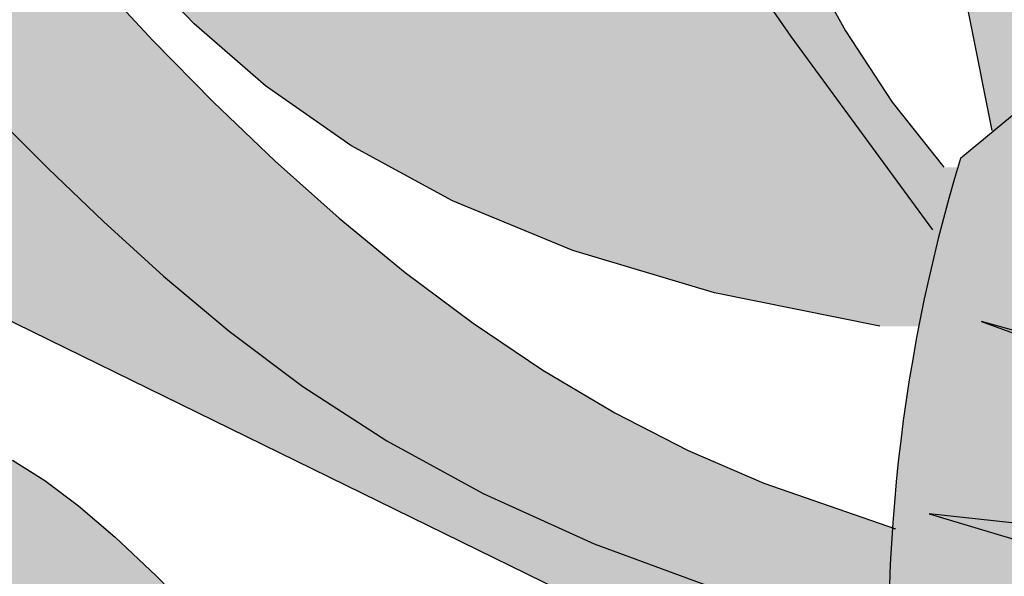
# Model space of a CAD drawing. Extents: x -1565 to -9, y -121 to 112.
# Drawn here: x -460 to -460, y 32 to 32 of the extents above; entities that cross this region are included whole.
import ezdxf

# ---------------------------------------------------------------- set-up
doc = ezdxf.new("R2010")
doc.units = 0
doc.header["$MEASUREMENT"] = 0
doc.layers.get('0').update_dxf_attribs({"linetype": 'CONTINUOUS'})
doc.layers.add('hatch', color=7, linetype='CONTINUOUS')

# ---------------------------------------------------------------- blocks, each defined once
blk = doc.blocks.new('Arbol alzado 023')
at = {"color": 78}
for points in [[(-0.2103186488154307, 0.1619256434863878), (-0.2206051630108945, 0.2134976440806007), (-0.2250646497306477, 0.241852729278154), (-0.2280529655737809, 0.2680583373547414), (-0.2297622973095272, 0.2923092929372153)], [(-0.2283355931755899, 0.1305057445748155), (-0.2549014572352881, 0.1358609723739015), (-0.2776439350977036, 0.1426542094109955), (-0.2969681263254351, 0.1506284529868545), (-0.3132791304810709, 0.15952707723903), (-0.3269824239640116, 0.1690930794682792), (-0.3384838600104523, 0.1790698338121608), (-0.3481877845093848, 0.1892003375714246), (-0.3565004275338097, 0.1992279648836295), (-0.3637763925148008, 0.208947716528268), (-0.3701682983573242, 0.2183637377101526), (-0.375779398345248, 0.2275310466024543), (-0.3807118152520275, 0.2365061687255157), (-0.3850684255247216, 0.2453441222525079), (-0.3889517287735913, 0.2541010558669718), (-0.3924646014456847, 0.2628327414156821), (-0.3957087894776592, 0.2715945739085832)], [(-0.3017117479942115, 0.2793894431664903), (-0.2978122407628376, 0.2687245848214097), (-0.2924004874433841, 0.2564638226181053), (-0.2848256908780868, 0.2418862677535607), (-0.2744366770723659, 0.2242699009143685), (-0.2605830257052659, 0.2028938332975052), (-0.2426139396190123, 0.1770367992631456), (-0.219878621655841, 0.145977156334677)], [(-0.2679313433523163, 0.2764414488612168), (-0.2648028442186821, 0.2612210104117629), (-0.2611618470337724, 0.2461942660787493), (-0.2569582325028534, 0.2314633386356313), (-0.2521588389873273, 0.2171488158591721), (-0.2467305048485713, 0.2033712855261633), (-0.240640068447977, 0.1902509585765522), (-0.2338536144733183, 0.177908422787123), (-0.2263383581228027, 0.1664642659346534), (-0.2180611377578039, 0.1560386989590974)], [(-0.4241991590872729, 0.2719469163188357), (-0.4173757751059881, 0.2635916907357405), (-0.4104634576393238, 0.2548811080479716), (-0.4033785489171606, 0.2458234586651749), (-0.3960381448429651, 0.2364285403442175), (-0.3883725306082795, 0.2267182096196443), (-0.3803711547826474, 0.2167682106887376), (-0.3720359015500776, 0.2066671002000611), (-0.3633697856049949, 0.1965034348021852), (-0.3543754448050009, 0.1863657711436737), (-0.3450555170077294, 0.1763430427098989), (-0.3354130169075908, 0.1665234293126296), (-0.3254505823622011, 0.156996241274026), (-0.315170474392378, 0.1478473973850534), (-0.3045760845293408, 0.1391575407214098), (-0.2936692969571126, 0.1310046765012096), (-0.2824527495332916, 0.1234668099425456), (-0.2709290801155078, 0.1166226999371212), (-0.2591009265613771, 0.1105499748662417), (-0.2469709267285083, 0.1053266399479931), (-0.225815308641053, 0.09801638281799185)], [(-0.3702738126619955, 0.1641550100094626), (-0.3619344142246028, 0.1558604551515508), (-0.3530018746602117, 0.1473213332088825), (-0.3434057254867646, 0.1385696753096433), (-0.332856179203219, 0.1297091115745097), (-0.3210076764617504, 0.1208617371274663), (-0.3075161652617702, 0.1121488934188797), (-0.2920360862554574, 0.1036919218991308), (-0.2742230106053967, 0.09561254085540227), (-0.2537317558005938, 0.08803209173806081), (-0.230217139330037, 0.08107229283429618)], [(-0.2057807800407723, 0.1653507131835248), (-0.2154123518736419, 0.1574164143087167)], [(-0.2293530525421055, 0.06350039273779018), (-0.383044435058963, 0.1387117427841567), (-0.3992849707325519, 0.1461587916734324), (-0.4159520856664685, 0.1528792992076653), (-0.4330702742528736, 0.1584504544945453), (-0.4506644077207262, 0.1624490698049463), (-0.4687582267885801, 0.1644527110833671), (-0.4873769795221889, 0.1640385674375189), (-0.5019534038763247, 0.1615631264824664)], [(-0.367635201371499, 0.1090339604101338), (-0.3624736676888531, 0.1057569875763527), (-0.3570434493660848, 0.101711267665646), (-0.351135401977853, 0.0966797426798287), (-0.3445422652828434, 0.09044497778391403), (-0.3370552716925026, 0.08279029181650444), (-0.3284664072919128, 0.07349824994260601), (-0.3185676581661312, 0.06235217100083545), (-0.3071506335634346, 0.04913499699301482)]]:
    blk.add_lwpolyline(points, dxfattribs=at)
blk.add_arc((0.03915485111790673, 0.07989467782675419), 0.2661089605758526, 163.063327, 185.8784289999999, dxfattribs=at)
blk = doc.blocks.new('Arbol alzado 022')
at = {"color": 78}
for points in [[(0.1392889999999909, 0.6857110000000048), (-0.1489779999999996, 0.7656710000000047), (0.1635129999999947, 0.6517890000000008)], [(0.06585999999998648, 0.687377000000005), (-0.1635129999999947, 0.7123650000000055), (0.06237600000000043, 0.6448140000000038)]]:
    blk.add_lwpolyline(points, dxfattribs=at)

msp = doc.modelspace()

# ---------------------------------------------------------------- hatches: boundary and pattern name
at = {"linetype": 'Continuous'}
h = msp.add_hatch(color=70, dxfattribs=at)
h.paths.add_polyline_path([(-459.8436259394587, 31.74906353538326), (-459.9282401534688, 31.78374054950906), (-459.9334125750795, 31.78354157002171), (-459.8583437166942, 31.73714609952502), (-459.9536600578522, 31.73013584313779), (-459.8492326979617, 31.72032148419571), (-459.9093549685888, 31.65459006808128), (-459.9092810236589, 31.65459530955066), (-459.837318155317, 31.70910507397616), (-459.8078823115245, 31.64040427206017), (-459.8120873080713, 31.70840404833747), (-459.7272837476021, 31.66423914377668), (-459.8022752637003, 31.7175173816408), (-459.7048564242691, 31.72522866366675), (-459.8127880443888, 31.7336409713314), (-459.7413007885204, 31.81986741421537), (-459.8268053746283, 31.75326997853692), (-459.852036221874, 31.83599129322729)])
h.paths.add_polyline_path([(-459.9179164299178, 31.82337254240885), (-459.8567114295204, 31.75555944920445), (-459.853404435539, 31.75307100683088), (-459.8436259394587, 31.74906353538326), (-459.8450258270427, 31.76353262011868)], flags=17)
h.paths.add_polyline_path([(-459.8856770622133, 31.8310841137563), (-459.8661055966072, 31.78083816737549), (-459.8450258270427, 31.76353262011868), (-459.8469600850306, 31.78352489881644)], flags=17)
h.paths.add_polyline_path([(-459.8754888479402, 31.76212174954303), (-459.8534044355388, 31.75307100683077), (-459.9291302362451, 31.81005305527314)], flags=17)
h.paths.add_polyline_path([(-459.8663592346265, 31.73655658008795), (-459.8583437166942, 31.73714609952501), (-459.8731116763965, 31.74627327227545), (-459.9321819932572, 31.76265829912967), (-459.9373871379314, 31.7624414845625)], flags=17)
h.paths.add_polyline_path([(-459.8663592346265, 31.73655658008794), (-459.894306399892, 31.74674144645131), (-459.9606688676324, 31.75397100417567), (-459.8953142291714, 31.73442701937481)])
h.paths.add_polyline_path([(-459.9011143982239, 31.72519746333977), (-459.9499198576975, 31.71689849838941), (-459.951125699748, 31.71482640279372), (-459.8891751669569, 31.71542790360246), (-459.8694467520543, 31.72222125435889)], flags=17)
h.paths.add_polyline_path([(-459.8566156912791, 31.71224968981981), (-459.8492326979617, 31.72032148419571), (-459.8694467520543, 31.7222212543589), (-459.9426041375341, 31.69702998671562), (-459.944759361038, 31.69487422747677)], flags=17)
h.paths.add_polyline_path([(-459.8695058621047, 31.69815692230651), (-459.8566156912791, 31.7122496898198), (-459.88000212982, 31.7076396005948), (-459.9198057826911, 31.68482509299277), (-459.9336424809267, 31.67529074794719)], flags=17)
h.paths.add_polyline_path([(-459.8328461411863, 31.69866776634791), (-459.837318155317, 31.70910507397615), (-459.8477116423251, 31.70123231207231), (-459.8695575230215, 31.64250734897638)], flags=17)
h.paths.add_polyline_path([(-459.8389067893766, 31.68939629480703), (-459.8506083212317, 31.67149550001226), (-459.8473315939543, 31.61446632342755), (-459.8462013542671, 31.61446632342755), (-459.8345365638875, 31.65848504248174)])
h.paths.add_polyline_path([(-459.8289078729017, 31.61867247725984), (-459.8213968143191, 31.67194599330398), (-459.8328461411863, 31.6986677663479), (-459.8389067893766, 31.6893962948071)])
h.paths.add_polyline_path([(-459.8109748905308, 31.69041493870252), (-459.8099393242676, 31.67366860528078), (-459.7749419181812, 31.61727042598248), (-459.7943548326934, 31.67301753012954)])
h.paths.add_polyline_path([(-459.7518138585306, 31.62848683620192), (-459.7911382653658, 31.69749398198402), (-459.8120873080713, 31.70840404833744), (-459.8109748905306, 31.69041493870253)])
h.paths.add_polyline_path([(-459.7734662894945, 31.68829058152014), (-459.7911382653658, 31.69749398198397), (-459.7851755154306, 31.68703044579475), (-459.7427025504767, 31.64180632333766)], flags=17)
h.paths.add_polyline_path([(-459.690839383351, 31.67335247708013), (-459.7533040965291, 31.70298242879872), (-459.788874883885, 31.70799698972975), (-459.7690328663923, 31.69390009207133)])
h.paths.add_polyline_path([(-459.7753978263765, 31.74237269823912), (-459.7933608251763, 31.73212679277181), (-459.7688485140325, 31.7302162766257), (-459.6901383577122, 31.75397100417561)])
h.paths.add_polyline_path([(-459.7688485140325, 31.73021627662574), (-459.7589029517774, 31.72944110870466), (-459.6894376213947, 31.74135225335729), (-459.7363272070231, 31.74003120806138)])
h.paths.add_polyline_path([(-459.7753978263765, 31.74237269823912), (-459.7527430118753, 31.74545455499513), (-459.6985486401272, 31.77009459386625), (-459.7470451249135, 31.7585447807612)])
h.paths.add_polyline_path([(-459.7083606844985, 31.780609978447), (-459.8001839298349, 31.7488437924564), (-459.8127880443888, 31.73364097133138), (-459.7933608251763, 31.73212679277184)], flags=17)
h.paths.add_polyline_path([(-459.7497848301248, 31.76627932492192), (-459.7132667066842, 31.79042433738913), (-459.7517309428281, 31.77631748591227), (-459.7869417204247, 31.75342492532218)], flags=17)
h.paths.add_polyline_path([(-459.7181727288698, 31.79813561941504), (-459.7860344664514, 31.76591058123518), (-459.8001839298349, 31.74884379245641), (-459.7869417204247, 31.75342492532218)], flags=17)
h.paths.add_polyline_path([(-459.7587722703986, 31.77885639341112), (-459.7195744908258, 31.81075408091201), (-459.7687271129437, 31.78678635147676), (-459.7860344664514, 31.76591058123518)], flags=17)
h.paths.add_polyline_path([(-459.8054959031031, 31.78066273777908), (-459.8084319831539, 31.76758056481785), (-459.7912970707096, 31.78092653000309), (-459.7616256135805, 31.83318719067243)], flags=17)
h.paths.add_polyline_path([(-459.829720305052, 31.76282680691155), (-459.8268053746283, 31.75326997853691), (-459.8084319831539, 31.76758056481785), (-459.793864981285, 31.83248616503369)], flags=17)
h.paths.add_polyline_path([(-459.8226000887601, 31.83248616503374), (-459.8354743484117, 31.78169189007252), (-459.829720305052, 31.76282680691159), (-459.8204486911939, 31.78083960395972)], flags=17)
at = {"layer": 'hatch', "linetype": 'Continuous'}
h = msp.add_hatch(color=94, dxfattribs=at)
h.paths.add_polyline_path([(-459.9304380127487, 31.90101478732255), (-459.9307756585233, 31.90572637786258), (-459.9311236673104, 31.9104390989114), (-459.9314618783408, 31.91518064798076), (-459.9317697540084, 31.91997891098529), (-459.9320295829837, 31.92486949900649), (-459.9322360895515, 31.92992118476171), (-459.9323862590172, 31.93521121979302), (-459.9324776419419, 31.94081647881049), (-459.9325074120491, 31.94681383652103), (-459.9324731199001, 31.95328035605085), (-459.9323717508003, 31.96029310052513), (-459.9322008553104, 31.96792875623457), (-459.931969100677, 31.97617809067592), (-459.9317309398177, 31.9846855583267), (-459.931552507592, 31.99300969487409), (-459.9314997504396, 32.00070847074761), (-459.9316386148012, 32.00734023321461), (-459.9320350471173, 32.01246314112504), (-459.9327549938284, 32.01563554174615), (-459.9338644013746, 32.01641540550872), (-459.9354045333862, 32.01450653868613), (-459.9373171685768, 32.01019533724813), (-459.9395190260132, 32.00391309091519), (-459.9419272015991, 31.99609146624449), (-459.944458414401, 31.98716212979265), (-459.947029760322, 31.97755674811785), (-459.9495579584298, 31.96770698777605), (-459.951960293045, 31.958044326907), (-459.9541681798701, 31.94890546919387), (-459.9561731400777, 31.94024632472855), (-459.9579813914738, 31.9319282175712), (-459.959599340285, 31.92381171810212), (-459.9610330158998, 31.91575833879796), (-459.9622888245437, 31.9076288384597), (-459.9633731724427, 31.89928435272509), (-459.9642919005671, 31.89058582881489), (-459.9650346459046, 31.88140137384809), (-459.9655220843085, 31.87162698086763), (-459.9656581223942, 31.86116599123231), (-459.9653470436137, 31.84992118104836), (-459.964492377746, 31.83779570325716), (-459.9629982198244, 31.82469289921873), (-459.9607684764644, 31.81051535661976), (-459.9555983974449, 31.78459488315247), (-459.9533562849795, 31.78644189117135), (-459.9492269072987, 31.789268355608), (-459.9457089473299, 31.79110826129566), (-459.9427274145489, 31.79211629974222), (-459.9402071300144, 31.79244678561791), (-459.938072914784, 31.79225403359349), (-459.9362495899156, 31.79169254675789), (-459.9346621648854, 31.79091663978174), (-459.9332460121818, 31.79006065498477), (-459.9319787100151, 31.78917659584641), (-459.930848576445, 31.7882970587499), (-459.9298433642748, 31.78745388640409), (-459.928951391563, 31.78667929835724), (-459.9281607879516, 31.78600551415404), (-459.927459683081, 31.78546456492444), (-459.9268360181729, 31.78508867021398), (-459.9262775460318, 31.78490062864962), (-459.9257688163484, 31.78488668568789), (-459.9252938135589, 31.78502328902876), (-459.9248363336808, 31.78528745162725), (-459.9243807379867, 31.78565599802002), (-459.9239106340756, 31.78610556432535), (-459.9229884829113, 31.78704021452668), (-459.9219264837282, 31.78801368625051), (-459.9204651784812, 31.78911370512924), (-459.9167008039535, 31.81387014625319), (-459.9150902034601, 31.82365848219561), (-459.9135675943598, 31.83210245284614), (-459.9120981192489, 31.83946998917024), (-459.9106472975595, 31.84602864529791), (-459.909179895051, 31.85204635219536), (-459.9076610543186, 31.85779104083052), (-459.9060562947955, 31.86353083058654), (-459.9043333969355, 31.86948786675742), (-459.9024725768049, 31.87570397823229), (-459.9004566883305, 31.88217558505848), (-459.8982687738555, 31.88889910728766), (-459.8958918757244, 31.89587058813218), (-459.8933090362807, 31.9030866360612), (-459.8905031094496, 31.9105436711265), (-459.8874569491575, 31.91823792495771), (-459.8841641491781, 31.92615564301322), (-459.8806590016604, 31.93424387972188), (-459.876985973347, 31.94243894966428), (-459.8731897193998, 31.95067773267488), (-459.8693148949792, 31.95889692017199), (-459.8654061552456, 31.96703320357395), (-459.8615083437805, 31.97502327429422), (-459.857665550488, 31.98280382375353), (-459.8539371271645, 31.99029288994709), (-459.8504389511279, 31.99733370876301), (-459.8473010310738, 32.00375048583503), (-459.8446537525372, 32.00936818046681), (-459.8426271242138, 32.01401099829087), (-459.8413515316374, 32.01750352177571), (-459.8409571719237, 32.0196701449712), (-459.8415740537694, 32.02033545034584), (-459.8432880959651, 32.01938205323573), (-459.8460069734945, 32.01692413519207), (-459.84959370618, 32.01313409905161), (-459.8539118790986, 32.00818434765212), (-459.8588245120736, 32.00224709541138), (-459.8641948133445, 31.99549474516773), (-459.8698859911528, 31.98809969975696), (-459.8757614421581, 31.98023417359821), (-459.8817314792002, 31.97200914513064), (-459.887895775614, 31.96329027203321), (-459.8944011093333, 31.95388141075163), (-459.9013944467135, 31.94358641772645), (-459.9090223772678, 31.93220952624338), (-459.9174318673513, 31.91955478116266), (-459.9267696948964, 31.90542603893168), (-459.9303699164245, 31.8999636208579)])
h.paths.add_polyline_path([(-459.9037583439747, 31.95260148455198), (-459.9037606049956, 31.95940112781425), (-459.9038197683735, 31.96658721721637), (-459.9039318773223, 31.97414279510637), (-459.9040925982183, 31.98205109224172), (-459.9042977858574, 31.99029496255122), (-459.904543295034, 31.99885763679202), (-459.904825545799, 32.00767053067031), (-459.9051439728971, 32.01645798806723), (-459.9054983879098, 32.02489291463495), (-459.9058889792557, 32.03264783919136), (-459.9063157469343, 32.03939566739365), (-459.9067785025277, 32.04480892806005), (-459.9072772460356, 32.04856033842809), (-459.9078121658767, 32.05032280415304), (-459.9083842041427, 32.0498768177974), (-459.9089988249675, 32.0474343500626), (-459.9096622461579, 32.04331571223068), (-459.9103808739403, 32.03784065032836), (-459.9111613029581, 32.0313292872175), (-459.9120097510183, 32.02410155735056), (-459.9129328127663, 32.01647777199868), (-459.9139368944263, 32.00877748877869), (-459.9150387652364, 32.00121098262356), (-459.9162981538302, 31.99354725257264), (-459.9177855286894, 31.98544582657586), (-459.9195706046223, 31.97656585574559), (-459.9217238501112, 31.96656630277496), (-459.9243153568013, 31.95510650719638), (-459.9274152163384, 31.94184580853661), (-459.931927704994, 31.92295191735289), (-459.9317697540084, 31.91997891098477), (-459.931461878341, 31.91518064798105), (-459.9311236673107, 31.91043909891104), (-459.9307756585238, 31.90572637786252), (-459.9304380127487, 31.90101478732211), (-459.9303699164243, 31.899963620858), (-459.9267696948934, 31.90542603893566), (-459.9174318673506, 31.9195547811627), (-459.9090223772657, 31.93220952624729), (-459.9039513615714, 31.93977283517489), (-459.9038173189342, 31.94620505666717)])
h.paths.add_polyline_path([(-459.8693932770339, 31.89066722556454), (-459.8739801345928, 31.88570164701895), (-459.8785106550497, 31.88054915741968), (-459.8829867225891, 31.8752116409501), (-459.8873719724586, 31.8696983301127), (-459.891620430569, 31.86402015317383), (-459.8956857459934, 31.85818841523806), (-459.8995217562235, 31.85221442140933), (-459.9030826755879, 31.84610909995521), (-459.9063221531599, 31.83988375597923), (-459.9091942148495, 31.83354950616742), (-459.9116542054958, 31.8272195899789), (-459.9136644414182, 31.82141592638467), (-459.9151881810287, 31.81676218029348), (-459.9161894364127, 31.81388239344957), (-459.9168002011934, 31.81321645945989), (-459.9204659313896, 31.78910875362087), (-459.9188783150078, 31.79003480126714), (-459.9171273866459, 31.79073155312167), (-459.9152771367362, 31.79108062127722), (-459.9133969599552, 31.79097562144894), (-459.9115715109165, 31.79031089527909), (-459.9103264210223, 31.789330345262), (-459.9095322374612, 31.7884802014357), (-459.9087957099309, 31.78743221828816), (-459.908118534197, 31.78617829382823), (-459.9075007102595, 31.7847123986668), (-459.906941672863, 31.78302774974168), (-459.9064417988448, 31.78111775240829), (-459.9060008997858, 31.77897618886045), (-459.9056185988497, 31.77659627603494), (-459.905295084455, 31.77397160770566), (-459.9050296029277, 31.77110274912945), (-459.9048195164103, 31.768017774646), (-459.9046610565349, 31.76475191849809), (-459.904551208607, 31.76134060334435), (-459.9044865810954, 31.75781906342587), (-459.9044690467717, 31.75505298764939), (-459.8739584664761, 31.79795500915903), (-459.8657593480382, 31.80930470692404), (-459.8716934888762, 31.80649545002986), (-459.8797016477638, 31.80252999635876), (-459.8889309463098, 31.79777205489133), (-459.9075018611488, 31.78785641514941), (-459.8898894307169, 31.80272274838281), (-459.8876425419844, 31.8045573775654), (-459.8610067739962, 31.83454190588658), (-459.85544259019, 31.84148908075761), (-459.8505887437566, 31.84817831083738), (-459.8463020367108, 31.8546297568945), (-459.8424398363227, 31.86086320286184), (-459.8388585677717, 31.86689862108798), (-459.8354152214888, 31.87275560709108), (-459.8319669763287, 31.87845432163481), (-459.8283900414001, 31.88401322972584), (-459.8246403267979, 31.88944514381397), (-459.8206931497109, 31.89476155742257), (-459.8165240157473, 31.89997396407381), (-459.8121082420967, 31.90509366887116), (-459.8074211459482, 31.91013254217475), (-459.8024384213281, 31.91510151225138), (-459.7971351970082, 31.92001263787849), (-459.7915321990115, 31.92485875915759), (-459.7858302813543, 31.92956036352285), (-459.7802758953037, 31.93401966182434), (-459.7751149268784, 31.93813905332942), (-459.7705938273405, 31.94182037205272), (-459.7669586711258, 31.9449660172609), (-459.7644557210842, 31.94747819980419), (-459.7633310516476, 31.94925913053238), (-459.7637549930503, 31.95024154407625), (-459.7655950871565, 31.9504817775378), (-459.7686423779594, 31.9500663149631), (-459.7726886631249, 31.94908201723527), (-459.7775251750656, 31.9476157452371), (-459.7829435230296, 31.94575417143302), (-459.7887351278457, 31.94358434512451), (-459.7946914103445, 31.94119256193996), (-459.8006365761578, 31.93865042087069), (-459.8065259701234, 31.93596715441943), (-459.8123477218844, 31.93313616794146), (-459.8180903379166, 31.9301514320475), (-459.8237415710241, 31.9270063520943), (-459.8292897392662, 31.92369471027479), (-459.8347229722829, 31.92021028878156), (-459.8400295881345, 31.9165464929702), (-459.8452014848297, 31.91269823554377), (-459.85024657594, 31.90866438599271), (-459.8551765434074, 31.90444437906075), (-459.8600032575914, 31.90003840316665), (-459.8647382120137, 31.89544589305565)])
h.paths.add_polyline_path([(-459.8112925788375, 31.83364032383685), (-459.8070324387868, 31.83595805859014), (-459.8028578406895, 31.83836830677826), (-459.7987763212827, 31.84088124299521), (-459.7947954173019, 31.84350741867105), (-459.7909236075755, 31.84625700840016), (-459.787168617258, 31.84914037519366), (-459.7835385483404, 31.85216788206424), (-459.7800413143955, 31.85534951518716), (-459.7766850174146, 31.85869601441105), (-459.7734715415818, 31.86220964075682), (-459.7703788419446, 31.86586213146394), (-459.7673790325791, 31.86961749861834), (-459.7644442275621, 31.87343956588667), (-459.7628831444772, 31.87551523169994), (-459.7630440904225, 31.87743987696294), (-459.7633868234943, 31.8797666557995), (-459.7638708703669, 31.88196078808143), (-459.764498303643, 31.88399627206974), (-459.7652715727615, 31.88584672918785), (-459.7661925619068, 31.88748634611535), (-459.7672637205176, 31.88888874427552), (-459.7684874980334, 31.89003169029718), (-459.7689704120187, 31.89033787213982), (-459.7728836761707, 31.88714267095119), (-459.7772772164503, 31.88361076802127), (-459.7817025994391, 31.88011994030137), (-459.7861654776891, 31.8766781013677), (-459.7906707500811, 31.87329297637034), (-459.7950923216767, 31.87006832294357), (-459.7950936701516, 31.87006432662099), (-459.799834479024, 31.8667162320762), (-459.8045247782843, 31.86349616160084), (-459.8093220991964, 31.86027590270642), (-459.8142531971762, 31.85701871380481), (-459.8193446392102, 31.85368860698406), (-459.82462355756, 31.85024940590321), (-459.8301165192097, 31.84666436898378), (-459.8358504679957, 31.84289769672543), (-459.8418662907097, 31.83889644355685), (-459.848262718594, 31.83454152904966), (-459.8551518605968, 31.82969748037364), (-459.8626465793416, 31.82422920153364), (-459.8708593606143, 31.81800084286265), (-459.8799026901982, 31.81087711995021), (-459.8898894307167, 31.80272274838319), (-459.9075018611488, 31.78785641514941), (-459.8889309463093, 31.79777205489158), (-459.8797016477629, 31.8025299963587), (-459.871693488876, 31.80649545003006), (-459.8647112681826, 31.80980087404245), (-459.8585603494751, 31.81257929178689), (-459.8530460965451, 31.81496353823556), (-459.8479734963489, 31.81708663678005), (-459.8431481010957, 31.81908104555599), (-459.8384078709555, 31.82105962718779), (-459.833723977921, 31.82305365912791), (-459.829100567192, 31.82507406964405), (-459.824541595555, 31.82713197542228), (-459.8200512082185, 31.82923830472929), (-459.8156335503838, 31.83140398583279)])
h.paths.add_polyline_path([(-459.7986677922834, 31.8944502902238), (-459.8031928486068, 31.89054852197165), (-459.8096687890563, 31.88360210077431), (-459.8190394014036, 31.87224009434453), (-459.8322486618383, 31.85509213565098), (-459.8466466049615, 31.83564183641354), (-459.8418662907095, 31.83889644355737), (-459.8358504679948, 31.84289769672509), (-459.8301165192086, 31.84666436898367), (-459.82462355756, 31.85024940590321), (-459.8193446392099, 31.85368860698445), (-459.8142531971785, 31.85701871380368), (-459.8093220992, 31.86027590270355), (-459.8045247782852, 31.86349616160015), (-459.7998344790242, 31.86671623207637), (-459.7952242575832, 31.86997210204915), (-459.7950923216767, 31.87006832294331), (-459.7930018625407, 31.87626358088414), (-459.7899042640249, 31.882740651844), (-459.7869747347229, 31.88675377537137), (-459.7842181735134, 31.88902402868746), (-459.7816394792744, 31.8902728658507), (-459.779242420374, 31.89110209523446), (-459.7770245473735, 31.89163569614661), (-459.7749819034862, 31.89187819062894), (-459.773110720344, 31.89183447755987), (-459.77140704116, 31.891509078981), (-459.7698672859854, 31.89090651693394), (-459.7684874980334, 31.89003169029712), (-459.7672637205176, 31.88888874427536), (-459.7661925619068, 31.88748634611531), (-459.7652715727615, 31.88584672918802), (-459.764498303643, 31.88399627206962), (-459.7638708703669, 31.88196078808146), (-459.7633868234943, 31.87976665579923), (-459.7630440904225, 31.87743987696302), (-459.7628405985492, 31.87500645331129), (-459.7627738984352, 31.87249276342084), (-459.7628347575787, 31.86993498362446), (-459.7629832312789, 31.86741093072187), (-459.7631729686088, 31.86500897294434), (-459.7633568649685, 31.86281691326353), (-459.7634880041758, 31.86092311991327), (-459.7635198468856, 31.85941539586666), (-459.7634052884976, 31.85838210935449), (-459.763097789667, 31.85791125176986), (-459.7625653192651, 31.85806217490924), (-459.7618370821444, 31.85877816483385), (-459.7609575450476, 31.85997367958939), (-459.7599709862989, 31.86156355405883), (-459.7589213073857, 31.8634620578694), (-459.7578531634692, 31.86558383748527), (-459.7568106444555, 31.86784353937102), (-459.7558380286684, 31.87015543315385), (-459.7549735650437, 31.87244867351484), (-459.7542311965428, 31.87471007116616), (-459.753618836739, 31.8769405681997), (-459.7531440223679, 31.87914167196256), (-459.7528148554211, 31.88131413612857), (-459.752639249471, 31.88345965646307), (-459.7526247412543, 31.88557898663977), (-459.7527794327616, 31.88767344558752), (-459.7531072807797, 31.88973964177541), (-459.7535973570411, 31.8917564723419), (-459.7542349649109, 31.89369774712956), (-459.7550050309167, 31.89553802965398), (-459.7558932352599, 31.89725112975788), (-459.7568845044686, 31.89881123411975), (-459.7579643303261, 31.9001927178373), (-459.7591176393598, 31.90136957917133), (-459.7603355759052, 31.90232316469984), (-459.7616309524135, 31.90306289534298), (-459.763022233888, 31.90360554033845), (-459.764527885332, 31.90396768050554), (-459.7661665601674, 31.90416589666361), (-459.7679569118154, 31.90421714646875), (-459.7699170284432, 31.90413782232186), (-459.7720659403089, 31.90394469346066), (-459.7744157061902, 31.90364736922355), (-459.7769546441468, 31.90322700777035), (-459.7796646660113, 31.90265779578039), (-459.7825274951995, 31.90191410835082), (-459.7855256087992, 31.90096994374237), (-459.788640541808, 31.8997998654708), (-459.7918545828954, 31.89837768337867), (-459.7951494554777, 31.89667777256285)])
h.paths.add_polyline_path([(-459.8291005671911, 31.82507406964442), (-459.833723977921, 31.82305365912852), (-459.8384078709555, 31.82105962718877), (-459.8431481010966, 31.81908104555571), (-459.8479734963487, 31.8170866367813), (-459.8530460965455, 31.81496353823576), (-459.8585603494741, 31.81257929178688), (-459.8647112681826, 31.80980087404286), (-459.865759348038, 31.80930470692456), (-459.873958466477, 31.79795500915854), (-459.9044690467717, 31.75505298764939), (-459.9044637824688, 31.75422253298333), (-459.9044794211961, 31.75058624625865), (-459.9045302941645, 31.74694562591108), (-459.9046126330056, 31.74332667367872), (-459.9047226693519, 31.73972053389724), (-459.9048073813215, 31.73742696928866), (-459.8784895521894, 31.75556350674468), (-459.8634876790845, 31.76644655359888), (-459.8507773505755, 31.77614539080101), (-459.8400133841519, 31.78474914025533), (-459.8308500320459, 31.79234673544725), (-459.8229423001674, 31.79902729827887), (-459.8159444407452, 31.80487976224005), (-459.8095110828544, 31.80999306081199), (-459.8068759417001, 31.81190072682608), (-459.8032527656583, 31.83483527333716), (-459.8025212132891, 31.83856266215413), (-459.8070324387868, 31.83595805858992), (-459.811292578838, 31.83364032383692), (-459.8156335503829, 31.83140398583323), (-459.8200512082183, 31.82923830472936), (-459.8245415955553, 31.82713197542256)])
h.paths.add_polyline_path([(-459.7827786271034, 31.82594118089418), (-459.78630453047, 31.82436919640548), (-459.7917430392022, 31.8215913439165), (-459.797430260224, 31.81829967444759), (-459.8033562073606, 31.81444877916364), (-459.8095110828544, 31.80999306081172), (-459.8159444407454, 31.80487976223999), (-459.8229423001662, 31.79902729827866), (-459.8308500320466, 31.79234673544646), (-459.8400133841526, 31.78474914025431), (-459.8507773505762, 31.77614539080054), (-459.8634876790848, 31.76644655359857), (-459.878489552189, 31.75556350674533), (-459.9048073813215, 31.73742696928866), (-459.9048560695801, 31.73610874156535), (-459.9050086884852, 31.73247302009231), (-459.9051761924436, 31.72879546974328), (-459.9053546246696, 31.72505781391602), (-459.9054885759958, 31.72229221742349), (-459.8416432033225, 31.75963202528219)])
h.paths.add_polyline_path([(-459.7951055539902, 31.76955734140255), (-459.7882527767383, 31.76906538095703), (-459.7826537355281, 31.76789096906226), (-459.7780553844466, 31.766138677931), (-459.7742044891627, 31.76391270293914), (-459.7708476269268, 31.76131780471768), (-459.7677639713727, 31.75845441027451), (-459.76486044381, 31.75540824998254), (-459.7620767503515, 31.75226109742746), (-459.7593520318503, 31.74909472619493), (-459.7566256175858, 31.74599090987159), (-459.7538370252475, 31.7430316104622), (-459.7509255841121, 31.74029860155292), (-459.7478304350354, 31.73787346831089), (-459.7445050386727, 31.73581650462486), (-459.7409569317595, 31.73410095508198), (-459.7372074055752, 31.73267801931597), (-459.7332777513998, 31.73149908537957), (-459.729189637349, 31.7305157297438), (-459.7249645431209, 31.72967934046092), (-459.7206233831544, 31.72894111716465), (-459.7161880139888, 31.7282528247446), (-459.7116806690049, 31.72756848911193), (-459.7071286688433, 31.72685344127969), (-459.7025598994519, 31.72607621537456), (-459.698002623581, 31.72520496868735), (-459.6934851039941, 31.7242076700898), (-459.689035415031, 31.72305304212713), (-459.6846820078711, 31.72170905367135), (-459.6804527684376, 31.72014405043085), (-459.6763834962269, 31.71834974199615), (-459.6725399492607, 31.71641223557673), (-459.6689959875525, 31.71444137910015), (-459.6658249058607, 31.71254683207637), (-459.6630999989413, 31.71083806559542), (-459.6608949383915, 31.70942473916686), (-459.65928301897, 31.70841670072134), (-459.6583377238512, 31.70792342134712), (-459.6581108680962, 31.70802328309976), (-459.65856533328, 31.70866918137908), (-459.6596427096981, 31.70978216887525), (-459.6612843992282, 31.71128405195149), (-459.6634318037463, 31.71309588329696), (-459.6660261367122, 31.71513928085794), (-459.6690089884221, 31.71733548574241), (-459.6723215723334, 31.71960611589537), (-459.6759064208345, 31.72188334069247), (-459.6797115304469, 31.72414398467012), (-459.6836856513662, 31.72637598905094), (-459.6877777222028, 31.72856691821953), (-459.6919368699914, 31.73070471340041), (-459.6961118449249, 31.73277693897698), (-459.7002517740357, 31.73477153617181), (-459.7043054075186, 31.7366762577895), (-459.7082299743981, 31.73848488602364), (-459.7120151116635, 31.74021475536405), (-459.7156583698657, 31.74188941811434), (-459.719157864831, 31.74353261499078), (-459.7225111471178, 31.74516770987653), (-459.7257159557046, 31.74681825507173), (-459.7287702179883, 31.74850780287507), (-459.7316716729474, 31.7502595287507), (-459.7344223931873, 31.75209020193724), (-459.7370423510561, 31.75398832891067), (-459.7395564177832, 31.75593487941332), (-459.7419887109256, 31.75791157686207), (-459.7443637248714, 31.75989957941211), (-459.7467061424343, 31.76188023364492), (-459.7490402695903, 31.76383488614069), (-459.7513906007266, 31.76574507189133), (-459.7537791807983, 31.76759571742771), (-459.7562167496546, 31.76938606907594), (-459.7587121629613, 31.77111951836696), (-459.7612738995433, 31.77279907999521), (-459.7639106266497, 31.77442776865567), (-459.7666304462714, 31.77600897587803), (-459.7694422140723, 31.77754571635872), (-459.7723544088815, 31.77904100479051), (-459.7754020765205, 31.78048165188596), (-459.7787274728837, 31.78178814508003), (-459.7824990440208, 31.78286439098777), (-459.7868852359825, 31.78361467306139), (-459.7920550600745, 31.78394308633466), (-459.7981769623484, 31.78375353742304), (-459.805419577272, 31.78295030977874), (-459.823843070885, 31.77968333334434), (-459.8380521776755, 31.76367720650551), (-459.8135861960357, 31.76807637276909), (-459.8034656784516, 31.76926246660469)])
h.paths.add_polyline_path([(-459.9359618750168, 31.728712942481), (-459.9281928190799, 31.71641713445497), (-459.9210854885682, 31.70335352144414), (-459.9151086684637, 31.69164331780874), (-459.9106162085234, 31.68298341967154), (-459.9075025944435, 31.67737703014372), (-459.9055469998573, 31.67440303409892), (-459.9045291636539, 31.67364050482924), (-459.9042282594673, 31.67466851562619), (-459.9044238377678, 31.67706632819987), (-459.9048952606074, 31.68041282742213), (-459.9054222668758, 31.68428708658956), (-459.9058239749072, 31.68833393701051), (-459.9060811660247, 31.69246011157841), (-459.9062138125792, 31.69663772437013), (-459.9062426405947, 31.70083907787981), (-459.9061878108398, 31.70503666302251), (-459.9060700493392, 31.70920278229224), (-459.9059095168614, 31.71330936134562), (-459.905726751012, 31.71732907951923), (-459.9055394631214, 31.721241587618), (-459.9053546246696, 31.72505781391602), (-459.9051761924438, 31.72879546974092), (-459.9050086884849, 31.73247302009591), (-459.9048560695801, 31.73610874156478), (-459.9047226693519, 31.73972053389927), (-459.9046126330059, 31.74332667367865), (-459.9045302941645, 31.7469456259108), (-459.9044794211961, 31.75058624625883), (-459.9044637824688, 31.75422253298339), (-459.9044865810954, 31.75781906342542), (-459.904551208607, 31.76134060334384), (-459.9046610565349, 31.76475191849801), (-459.9048195164103, 31.76801777464597), (-459.9050296029277, 31.77110274912916), (-459.905295084455, 31.77397160770599), (-459.9056185988497, 31.77659627603479), (-459.9060008997858, 31.7789761888609), (-459.9064417988448, 31.78111775240852), (-459.906941672863, 31.78302774974155), (-459.9075007102595, 31.78471239866666), (-459.908118534197, 31.78617829382837), (-459.9087957099309, 31.78743221828822), (-459.9095322374612, 31.7884802014357), (-459.9103264210223, 31.78933034526197), (-459.9111697817862, 31.7899945201262), (-459.9120521451589, 31.79048591531658), (-459.9129633365471, 31.79081772012105), (-459.9138928045204, 31.79100331224626), (-459.9148307513215, 31.7910556925618), (-459.9157668139387, 31.79098823877419), (-459.9166906293599, 31.79081395175304), (-459.9175931535017, 31.790546209205), (-459.918468168557, 31.79019801199948), (-459.9193107756471, 31.78978254942484), (-459.9201160758935, 31.78931282235078), (-459.9208789820002, 31.7888022084834), (-459.9215945950882, 31.78826352027437), (-459.922257639442, 31.78771013542998), (-459.9228634046017, 31.78715486640164), (-459.9234101948023, 31.78661278666139), (-459.924249229158, 31.78576237985165), (-459.9250906712653, 31.78508170956148), (-459.9260208620281, 31.78481420130963), (-459.9270781754324, 31.78517020629532), (-459.9281607879518, 31.78600551415434), (-459.9289513915637, 31.78667929835787), (-459.9298433642746, 31.78745388640382), (-459.930848576445, 31.78829705875008), (-459.9319787100155, 31.78917659584687), (-459.9332460121821, 31.79006065498524), (-459.9346621648854, 31.79091663978174), (-459.9362495899154, 31.79169254675782), (-459.938072914784, 31.79225403359351), (-459.9402071300144, 31.79244678561791), (-459.9427274145489, 31.7921162997422), (-459.9457089473296, 31.7911082612957), (-459.9492269072985, 31.78926835560804), (-459.9533562849797, 31.78644189117129), (-459.9581719377495, 31.78247485141748, 0.1000640530492727), (-459.9632333267077, 31.72999040932019), (-459.9585522992295, 31.73978403089912), (-459.9516104000738, 31.7425174166454), (-459.9439238713967, 31.73812010799807)])
h.paths.add_polyline_path([(-460.0418008245979, 31.76158535884753), (-460.0442562932021, 31.76223446023964), (-460.0466904705277, 31.76269325904661), (-460.0491058060124, 31.76298380022128), (-460.0515043722601, 31.76312699820616), (-460.0538886187087, 31.76314470953589), (-460.056257980104, 31.76305351502968), (-460.0586005860864, 31.7628505884116), (-460.060902305275, 31.76252820452719), (-460.0631486294546, 31.76207901505862), (-460.0653248619883, 31.76149529485177), (-460.067416871497, 31.76076969558872), (-460.0694097729265, 31.75989411527831), (-460.0712894348972, 31.7588613940212), (-460.073043987049, 31.75765947303996), (-460.0746728641275, 31.75625877064536), (-460.0761781387348, 31.75462518310688), (-460.0775616950548, 31.75272517194922), (-460.0788257941083, 31.75052425660471), (-460.0799723200798, 31.74798908701653), (-460.0810033455712, 31.74508518261698), (-460.0819213200218, 31.74177900493105), (-460.0827117352148, 31.73798501200433), (-460.0832967743506, 31.7334119089888), (-460.0835824166468, 31.72771696281228), (-460.0834742644845, 31.72055762882157), (-460.0828782970816, 31.71159079710793), (-460.0817004936555, 31.70047411143723), (-460.0798464565878, 31.68686446189963), (-460.0772223535141, 31.67041949226058), (-460.0691203622625, 31.68995377000519), (-460.0624778599461, 31.70509940634993), (-460.0570499026442, 31.71643880257123), (-460.0525915464348, 31.72455530203995), (-460.0488576589782, 31.73003130603428), (-460.0456034847709, 31.73344996950574), (-460.0425838914732, 31.7353940705694), (-460.0395541235816, 31.73644638734017), (-460.0363050366714, 31.73707589321856), (-460.0327716263935, 31.73729521223758), (-460.0289248763145, 31.73700316371568), (-460.0247359584189, 31.73609856697155), (-460.0201756678543, 31.73448024132352), (-460.015215176606, 31.73204662925373), (-460.0098254682396, 31.7286967384985), (-460.008236913473, 31.72751045682251), (-460.0073937403538, 31.72774334138833), (-460.0058522894135, 31.72807552302967), (-460.0040558493038, 31.72835097857848), (-460.0097497240426, 31.73494262008016), (-460.0146990986048, 31.74051565955121), (-460.0189935308047, 31.74516168048756), (-460.0227370276002, 31.74898902347141), (-460.0260335959479, 31.7521064059197), (-460.0289876196421, 31.75462216841267), (-460.0317027288036, 31.7566450283679), (-460.0342834956448, 31.75828351478464), (-460.0368165926307, 31.75963146002704), (-460.0393216152745, 31.7607248520092)])
h = msp.add_hatch(color=94, dxfattribs=at)
h.paths.add_polyline_path([(-459.8368473897567, 31.92865783938139), (-459.8342221561725, 31.9367880933936), (-459.8313146718237, 31.94523997761634), (-459.8282459013244, 31.9538872517183), (-459.8251371861222, 31.96260424063335), (-459.8221096792511, 31.97126508086454), (-459.8192847221619, 31.97974428575523), (-459.8167655681377, 31.98791184661106), (-459.8145840598886, 31.99562286968037), (-459.8127539519576, 32.00272850442664), (-459.811289375725, 32.00907990031295), (-459.8102040857341, 32.01452801838379), (-459.8095122133648, 32.01892419652079), (-459.8092275131605, 32.02211939576844), (-459.8093641165015, 32.02396495400826), (-459.8099248496635, 32.02436798096846), (-459.8108703332007, 32.02346112320342), (-459.8121498825633, 32.02143261069607), (-459.8137131900382, 32.01847123868434), (-459.8155097594938, 32.01476542556895), (-459.8174892832167, 32.01050396658955), (-459.8196010766574, 32.00587509172685), (-459.8217946436839, 32.00106778463935), (-459.8240368226586, 31.9962329684634), (-459.8263619057295, 31.99137290422276), (-459.8288217079571, 31.9864517924204), (-459.8314678559836, 31.98143458723297), (-459.8343515996141, 31.97628567758335), (-459.8375249423275, 31.97096982922983), (-459.8410393223467, 31.96545180793221), (-459.8449461778957, 31.95969600261185), (-459.8493084407203, 31.95361630606064), (-459.8542333208875, 31.94692311920004), (-459.859839145164, 31.93927653521789), (-459.8662446171315, 31.93033589366186), (-459.8735682519678, 31.91976128773166), (-459.8819279995926, 31.90721224537448), (-459.8914427520165, 31.89234848295858), (-459.9022308359961, 31.87482990526941), (-459.9027342343654, 31.87482990526942), (-459.9043333969355, 31.86948786675786), (-459.9060562947959, 31.86353083058552), (-459.9076610543189, 31.85779104083019), (-459.9091798950508, 31.85204635219603), (-459.9106472975595, 31.84602864529775), (-459.9120981192489, 31.83946998917028), (-459.9135675943598, 31.83210245284643), (-459.9150902034601, 31.82365848219577), (-459.9165470152118, 31.81480478887546), (-459.9166316544004, 31.81340023076089), (-459.9161894364127, 31.81388239344959), (-459.915188181029, 31.81676218029298), (-459.913664441418, 31.82141592638511), (-459.9116542054958, 31.82721958997882), (-459.9091942148495, 31.83354950616756), (-459.9063221531599, 31.8398837559792), (-459.9030826755879, 31.84610909995509), (-459.8995217562235, 31.85221442140934), (-459.8956857459934, 31.85818841523817), (-459.891620430569, 31.86402015317374), (-459.8873719724586, 31.8696983301125), (-459.8829867225891, 31.87521164095008), (-459.8785106550497, 31.88054915741979), (-459.8739801345928, 31.885701647019), (-459.8693932770336, 31.89066722556483), (-459.8647382120134, 31.89544589305586), (-459.860003257591, 31.90003840316727), (-459.8551765434079, 31.90444437906037), (-459.85024657594, 31.90866438599232), (-459.8452014848294, 31.91269823554377), (-459.8401464252549, 31.91645955787799), (-459.8390688427069, 31.92097451381684)])
h.paths.add_polyline_path([(-459.9870347552662, 31.85745075719757), (-459.9882076598137, 31.86529404998434), (-459.9893843327293, 31.87320517339643), (-459.9906316625454, 31.8811788517163), (-459.992016914631, 31.88921056290427), (-459.9936069775188, 31.89729503124558), (-459.9954495210641, 31.90540700867183), (-459.9975138330676, 31.91344135771777), (-459.9997496058165, 31.92127202647248), (-460.0021065315971, 31.92877352827931), (-460.0045344911152, 31.93582018806627), (-460.0069833650757, 31.94228614234056), (-460.0094024689288, 31.94804590444674), (-460.0117418717982, 31.95297379931203), (-460.0139663394427, 31.95697486406185), (-460.0161016851837, 31.96007849196648), (-460.0181884189769, 31.96234422324098), (-460.0202672391974, 31.96383254019203), (-460.0223788442197, 31.96460298303461), (-460.0245643092553, 31.96471584565693), (-460.0268639558421, 31.9642308566922), (-460.0293186707729, 31.96320831002893), (-460.0319546442061, 31.96168513567351), (-460.0347404102677, 31.95960725754503), (-460.0376294296134, 31.95689798935413), (-460.0405755397348, 31.9534804563929), (-460.0435325781232, 31.94927778395403), (-460.0460257532018, 31.94495608755157), (-460.0453163351272, 31.94327194741496), (-460.045066629619, 31.94271168090245), (-460.0440793683235, 31.94417974727261), (-460.0416681780432, 31.94742676158064), (-460.0395277450057, 31.94999904959377), (-460.0376209507854, 31.95201946011002), (-460.0359108653761, 31.95361008825304), (-460.0343599935159, 31.95489397123889), (-460.0329325357084, 31.95595815836879), (-460.0315957071516, 31.9567504577459), (-460.0303186072281, 31.9571832548135), (-460.0290693932282, 31.95716893501501), (-460.027816787697, 31.9566200722123), (-460.0265297015985, 31.95544924026723), (-460.025176480641, 31.95356863620479), (-460.0237256589517, 31.95089102230509), (-460.0221578294352, 31.94734951003619), (-460.0205001243414, 31.94295992654321), (-460.0187917346977, 31.93775863657801), (-460.0170714746946, 31.93178257014716), (-460.0153787237782, 31.92506790358318), (-460.013752296139, 31.91765137847503), (-460.0122313828044, 31.90956935957364), (-460.0108547979653, 31.90085858846741), (-460.0096325277966, 31.89155354572367), (-460.0084566085552, 31.88168117517542), (-460.0071896832251, 31.87126672488429), (-460.0056949600482, 31.86033487766449), (-460.0049711868373, 31.85588841152071), (-460.0042043820761, 31.85311223509095), (-460.0028404212699, 31.84835636622635), (-460.0013217689561, 31.84346125616281), (-459.9993720153404, 31.83812882699034), (-459.9966661386809, 31.83199844588914), (-459.9928787403981, 31.82470966845666), (-459.9876842334952, 31.81590148503686), (-459.9807574078118, 31.80521345122847), (-459.9717728647686, 31.79228493421125), (-459.9604052057871, 31.77675511274704), (-459.9597751298163, 31.77675511274704, -0.009810297801569015), (-459.9583797112018, 31.78178588405925), (-459.9594964638379, 31.78178588405923), (-459.9636350740204, 31.78699866754704), (-459.9673927021956, 31.79272074597307), (-459.970785929183, 31.79889201386788), (-459.9738311473834, 31.80545217734289), (-459.9765453144528, 31.81234094250911), (-459.9789450112105, 31.81949820389738), (-459.981046818476, 31.82686366761928), (-459.9828673170684, 31.83437703978549), (-459.9844315666353, 31.84198725901041), (-459.9857983537177, 31.84968000549513)])
h.paths.add_polyline_path([(-460.0013217689561, 31.843461256163), (-460.0028404212701, 31.84835636622641), (-460.0042043820763, 31.85311223509062), (-460.0054925986849, 31.85777615577541), (-460.006734652786, 31.86233267797158), (-460.0079605029043, 31.86676616295226), (-460.0091997307291, 31.871061160408), (-460.0104821063676, 31.87520240844852), (-460.0118373999276, 31.87917407992758), (-460.0132953815159, 31.88296110137316), (-460.014879415015, 31.88656008125517), (-460.0165878046589, 31.89001755891773), (-460.0184122600376, 31.89339232090148), (-460.0203443023233, 31.89674315374759), (-460.022376206362, 31.90012903241663), (-460.0244994933253, 31.90360855502901), (-460.0267062496398, 31.90724069655391), (-460.0289878080598, 31.9110842435182), (-460.0313334287371, 31.91518159007155), (-460.0337189941147, 31.91951031442028), (-460.0361183140358, 31.9240319792123), (-460.03850425625, 31.92870758183855), (-460.0408504421821, 31.93349849652652), (-460.0431299279999, 31.93836628592261), (-460.045066629619, 31.94271168090239), (-460.0467988111081, 31.94013591154584), (-460.0498634364037, 31.9351724056029), (-460.0517158398532, 31.93194492623566), (-460.0492947896689, 31.93820952181204), (-460.0464543822707, 31.94421309732968), (-460.0460257532018, 31.94495608755157), (-460.0473825313147, 31.94817704365337), (-460.0493072252834, 31.95301581661467), (-460.051088532849, 31.95761567504462), (-460.0527298455415, 31.96177708385289), (-460.0542345548934, 31.96530050795583), (-460.0556058640173, 31.96798622384667), (-460.0568471644444, 31.96963469643885), (-460.0579618477061, 31.97004657906385), (-460.0589533053333, 31.96902214821652), (-460.0598237983468, 31.96643667091513), (-460.0605733267469, 31.96246443418089), (-460.0612001947675, 31.95735471555848), (-460.0617034603172, 31.95135622733783), (-460.0620818044667, 31.94471805864498), (-460.0623339082877, 31.93768967544317), (-460.0624586412691, 31.93051960160301), (-460.0624544960644, 31.92345749150775), (-460.06232184951, 31.9167055181005), (-460.0620652236476, 31.91028007378287), (-460.0616908362842, 31.90415120002858), (-460.0612047168092, 31.89828893831132), (-460.0606127061926, 31.89266295326988), (-460.0599210222417, 31.88724347479638), (-460.0591355059271, 31.88199997910897), (-460.0582625634743, 31.87690269610108), (-460.0573069053435, 31.87192505877816), (-460.0562694736263, 31.86705425468821), (-460.0551502683231, 31.86228123974919), (-460.0539489125974, 31.85759696987658), (-460.0526654064481, 31.85299221256989), (-460.0512995614574, 31.84845773532579), (-460.0498511892079, 31.8439846824816), (-460.048320289698, 31.83956382153386), (-460.046698195682, 31.83518290528745), (-460.0449417593461, 31.8308170625134), (-460.0430001077214, 31.82643859570572), (-460.040821802585, 31.82201961894263), (-460.0383555941319, 31.81753205788094), (-460.0355500441376, 31.8129484034347), (-460.0323540912163, 31.80824039284398), (-460.028716108726, 31.80338051702137), (-460.0245597872138, 31.79836670336552), (-460.0197078249646, 31.79330145148587), (-460.013957106941, 31.78831307431383), (-460.0071054601997, 31.7835300731992), (-459.9989499581216, 31.77908076107305), (-459.989287862508, 31.77509363928526), (-459.9779166235769, 31.77169702076667), (-459.9646336915469, 31.7690194068671), (-459.9615143653984, 31.7690194068671, -0.01490099044609624), (-459.9597751298163, 31.77675511274704), (-459.9604052057871, 31.77675511274704), (-459.9717728647688, 31.79228493421157), (-459.9807574078116, 31.80521345122821), (-459.9876842334954, 31.81590148503713), (-459.9928787403981, 31.82470966845641), (-459.9966661386807, 31.8319984458887), (-459.9993720153404, 31.83812882699033)])
h.paths.add_polyline_path([(-460.1117138492023, 31.85239360730893), (-460.108725910196, 31.8542046849813), (-460.1056509218881, 31.85546313148296), (-460.1025227995913, 31.85617535303953), (-460.0993756470359, 31.85634794429505), (-460.0962435679528, 31.85598768831196), (-460.0931604776538, 31.85510117973428), (-460.0901602914514, 31.85369520162449), (-460.0872716489425, 31.85178878424112), (-460.0845013331896, 31.84945277290281), (-460.0818506631215, 31.84677082538013), (-460.0793209576668, 31.84382603418759), (-460.0769137241728, 31.84070205709587), (-460.0746299047319, 31.83748198661883), (-460.0724711951093, 31.8342496689462), (-460.0704389142334, 31.83108838500952), (-460.0685260906266, 31.82806068972305), (-460.0666948521839, 31.82514661073328), (-460.0648984711463, 31.8223048844019), (-460.0630909734239, 31.81949462395015), (-460.0612260080889, 31.81667475415507), (-460.0592570357958, 31.81380457664999), (-460.0571380824563, 31.81084282780121), (-460.0548226087237, 31.8077486208159), (-460.0522710467346, 31.8044889824763), (-460.0494690766902, 31.8010631591052), (-460.0464089734355, 31.79747849902165), (-460.0430830118178, 31.79374216212572), (-460.0394834666815, 31.78986149673386), (-460.0356028012905, 31.78584403958445), (-460.0314331020709, 31.78169676215488), (-460.026966832289, 31.77742720118395), (-460.0221687577023, 31.77305137223462), (-460.0168939845603, 31.76862109036676), (-460.01096973319, 31.76419740314353), (-460.0042239775898, 31.75984098128917), (-459.9964839380866, 31.75561249552921), (-459.9875774002617, 31.75157280500741), (-459.9773317728593, 31.7477825804487), (-459.9655744646241, 31.74430268099685), (-459.9639416468533, 31.74430268099685, -0.01609856916897885), (-459.963628042743, 31.75286266540266), (-459.9739513583233, 31.75642985455373), (-459.9800163582395, 31.75904152201257), (-459.9859304350166, 31.76207788454813), (-459.9916922697255, 31.76549993955096), (-459.9973005434374, 31.7692688728303), (-460.0027539372238, 31.77334530494039), (-460.0080511321553, 31.77769023327237), (-460.0131911861399, 31.78226465521672), (-460.018172403413, 31.78702824923602), (-460.0229936534631, 31.79193805593466), (-460.0276536173615, 31.79694942015131), (-460.032150787762, 31.80201825198088), (-460.0364838457344, 31.80710008467973), (-460.0406514723502, 31.81215063992325), (-460.0446521602628, 31.81712563938899), (-460.0484849673794, 31.82198080475294), (-460.0521551694176, 31.82667826391229), (-460.0556976237779, 31.83120708860261), (-460.0591537825114, 31.83556237994667), (-460.0625654745036, 31.83973999274023), (-460.0659743402171, 31.84373483968103), (-460.0694218317042, 31.84754277556947), (-460.0729495894302, 31.85115908994425), (-460.0765996306984, 31.85457907234458), (-460.0803975804115, 31.85779725863718), (-460.0843068853994, 31.86080366264659), (-460.0882751653473, 31.86358754452452), (-460.0922502283577, 31.86613778758506), (-460.0961796941151, 31.86844365197896), (-460.1000111823032, 31.87049420943914), (-460.103692501026, 31.87227872011711), (-460.107171081549, 31.87378587890829), (-460.1104050949873, 31.87500701856659), (-460.1133947297592, 31.87593987807082), (-460.1161501604586, 31.87658426900303), (-460.1186819385157, 31.8769403797813), (-460.1210006153608, 31.87700764515054), (-460.123116365588, 31.87678606511072), (-460.1250397406275, 31.87627563966186), (-460.12678129191, 31.87547580354872), (-460.1283500635184, 31.87439089039457), (-460.1297509543313, 31.87304049571313), (-460.1309877327167, 31.8714491138966), (-460.1320637902061, 31.86964048566341), (-460.1329830835855, 31.86763872856902), (-460.1337488159681, 31.8654679601687), (-460.1343651325585, 31.8631521095995), (-460.1348352364694, 31.86071567125343), (-460.1351738243363, 31.85807348001326), (-460.1354379869349, 31.85470625476536), (-460.1356955548893, 31.84998618539638), (-460.1360147356611, 31.84328470812102), (-460.1364631714557, 31.83397382440819), (-460.1371090697353, 31.82142534730423), (-460.1378604823192, 31.80788691992316), (-460.1362129518193, 31.81149381337701), (-460.1322537159547, 31.82008192410412), (-460.1287553514992, 31.82746453390092), (-460.1256147935881, 31.83374791074391), (-460.1227297310286, 31.83903888786831), (-460.1199974757928, 31.84344392167), (-460.1173153398515, 31.84706984538285), (-460.1145808235949, 31.85002311540329)])
h.paths.add_polyline_path([(-460.0957990889442, 31.79913921881032), (-460.0930195406897, 31.80204274637296), (-460.089703565247, 31.80430339035058), (-460.0858417416957, 31.80594319569634), (-460.0814246491161, 31.80698345368938), (-460.0764428665884, 31.80744583244594), (-460.0708867847736, 31.80735237691894), (-460.0647473595889, 31.80672437838776), (-460.0523804784473, 31.8046287822568), (-460.0548226087233, 31.80774862081617), (-460.057138082456, 31.81084282780229), (-460.0592570357962, 31.81380457665038), (-460.0610818750611, 31.81646465095864), (-460.0976233559049, 31.8133465315165), (-460.1014067974011, 31.81248621309662), (-460.1048887694553, 31.81119403970115), (-460.1080796350798, 31.80954858180341), (-460.1109895688678, 31.80762840987681), (-460.1136289338319, 31.80551265964957), (-460.1160084698208, 31.80327952475857), (-460.1181383514281, 31.80100814093193), (-460.1200231006953, 31.79876087466076), (-460.1216440642011, 31.79653546492403), (-460.1229769359711, 31.79431325830021), (-460.123997410032, 31.79207578978593), (-460.1246808035733, 31.78980459437777), (-460.1250028106208, 31.78748120707253), (-460.1249391252013, 31.78508697444832), (-460.1244652529222, 31.78260361992059), (-460.1235523657683, 31.77995803714923), (-460.1221558085786, 31.77686175756165), (-460.1202258388964, 31.77297129441401), (-460.1177130910969, 31.76794334937753), (-460.1145683879802, 31.76143500096349), (-460.1107423639255, 31.75310295084344), (-460.1061854648922, 31.74260427752897), (-460.1047892845395, 31.73920068752896), (-460.104442971518, 31.74865627657543), (-460.1038903403473, 31.76049460472264), (-460.1032254118095, 31.77045327090022), (-460.1023792247695, 31.77873463647018), (-460.1012826296746, 31.78554125121363), (-460.0998664769711, 31.79107604174909), (-460.0980618055244, 31.79554099260251)])
h.paths.add_polyline_path([(-460.0814246491161, 31.80698345368941), (-460.0858417416957, 31.8059431956963), (-460.089703565247, 31.80430339035061), (-460.0930195406897, 31.80204274637293), (-460.0957990889442, 31.79913921881034), (-460.0980618055244, 31.79554099260251), (-460.0998664769711, 31.79107604174918), (-460.1012826296746, 31.78554125121364), (-460.1014426349439, 31.78454809135968), (-460.0941543847202, 31.78578581829845), (-460.0848450083531, 31.78599289012136), (-460.0757980988196, 31.78499106948217), (-460.0670010320855, 31.78299176182698), (-460.0584419377922, 31.78020618418357), (-460.0501083803254, 31.77684593041641), (-460.0419881124883, 31.77312240597179), (-459.9651424212302, 31.73551673094859), (-459.9636902072607, 31.73551673094859, -0.01651944712258458), (-459.9639416468533, 31.74430268099685), (-459.9655744646241, 31.74430268099684), (-459.9773317728593, 31.74778258044869), (-459.9875774002621, 31.7515728050074), (-459.9964839380868, 31.75561249552929), (-460.0042239775898, 31.75984098128912), (-460.0109697331898, 31.76419740314347), (-460.016893984561, 31.76862109036715), (-460.0221687577025, 31.77305137223422), (-460.0269668322894, 31.77742720118428), (-460.0314331020707, 31.78169676215494), (-460.0356028012895, 31.7858440395846), (-460.039483466682, 31.78986149673545), (-460.0430830118187, 31.79374216212685), (-460.0464089734357, 31.79747849902164), (-460.0494690766893, 31.80106315910444), (-460.0523861785309, 31.8046297481489), (-460.0647473595886, 31.80672437838774), (-460.0708867847736, 31.80735237691896), (-460.0764428665884, 31.80744583244594)])
h.paths.add_polyline_path([(-459.9931741804512, 31.70930660083037), (-459.9906363730051, 31.70922218938662), (-459.9881550910793, 31.70905016338632), (-459.9857439007997, 31.70876885471331), (-459.9834159914526, 31.7083564068331), (-459.9811760734995, 31.70780396408071), (-459.9789939999951, 31.70715354375969), (-459.976830579913, 31.7064597872063), (-459.9746471874787, 31.70577733575746), (-459.9724050085047, 31.70516101916701), (-459.9700648519615, 31.70466547877186), (-459.9683275258692, 31.70444127119674), (-459.9651015448803, 31.72306152095524), (-459.9664189558982, 31.72306152095521), (-459.975498650233, 31.72462275582737), (-459.9807739886303, 31.72556089104758), (-459.9851984295281, 31.7263654376204), (-459.9888950101415, 31.72703865656824), (-459.9919871445231, 31.72758337416566), (-459.9945980583097, 31.72800222827165), (-459.9968511655509, 31.72829747990636), (-459.9988695034644, 31.72847214376429), (-460.0007574558447, 31.72852942295825), (-460.0025440391248, 31.72847704264274), (-460.0042388626434, 31.7283229163906), (-460.005852289413, 31.72807552302974), (-460.0073937403531, 31.72774334138845), (-460.0088733900579, 31.72733466187618), (-460.0103010362839, 31.72685758648443), (-460.0116866652068, 31.72632040562247), (-460.0130383788164, 31.72573254021067), (-460.0143569307886, 31.72510604902686), (-460.0156410021921, 31.72445412135869), (-460.0168898393561, 31.72378956965713), (-460.0181021233489, 31.72312558321087), (-460.019276723659, 31.72247535131103), (-460.0204126982037, 31.7218516864007), (-460.0215089164619, 31.72126796619402), (-460.0230981124971, 31.72046528463413), (-460.0250512390526, 31.71961140329418), (-460.0268581485927, 31.71896822775004), (-460.0285106259882, 31.7185405233466), (-460.0296904202789, 31.71836349653952), (-460.0304045260182, 31.71827475147265), (-460.0310349739898, 31.71818732533441), (-460.0315557624506, 31.71807559322254), (-460.0319399475707, 31.71791393023426), (-460.032161339192, 31.71767652304877), (-460.0321931819019, 31.71733774676335), (-460.0320092855422, 31.716872164894), (-460.0315891125074, 31.71626432713167), (-460.0309362427474, 31.71554023521583), (-460.0300604740187, 31.71473625389791), (-460.0289714156597, 31.71388855951096), (-460.0276788654273, 31.71303389364299), (-460.0261924326605, 31.71220824420904), (-460.024521915115, 31.71144816437841), (-460.022677110549, 31.71079001890308), (-460.0206691356473, 31.7102616937062), (-460.0185157017399, 31.70985678256193), (-460.0162362159224, 31.7095607772536), (-460.0138500852888, 31.70935916956432), (-460.0113765285182, 31.70923726285874), (-460.0088349527039, 31.70918017208317), (-460.0062445765238, 31.70917338902072), (-460.0036248070744, 31.70920240545449), (-460.0009939209381, 31.70925120582042), (-459.9983662379154, 31.70929944093109), (-459.9957553241293, 31.70932506583371)])

# ---------------------------------------------------------------- block references
at = {"linetype": 'Continuous', "xscale": 0.2893213531657466, "yscale": 0.2893213531657466, "zscale": 0.2893213531657466}
msp.add_blockref('Arbol alzado 022', (-459.9133610652123, 31.54786859842774), dxfattribs=at)
at = {"layer": 'hatch', "linetype": 'Continuous', "xscale": 0.5, "yscale": 0.5, "zscale": 0.5}
msp.add_blockref('Arbol alzado 023', (-459.8504658949591, 31.7037665345797), dxfattribs=at)

doc.saveas('drawing.dxf')
